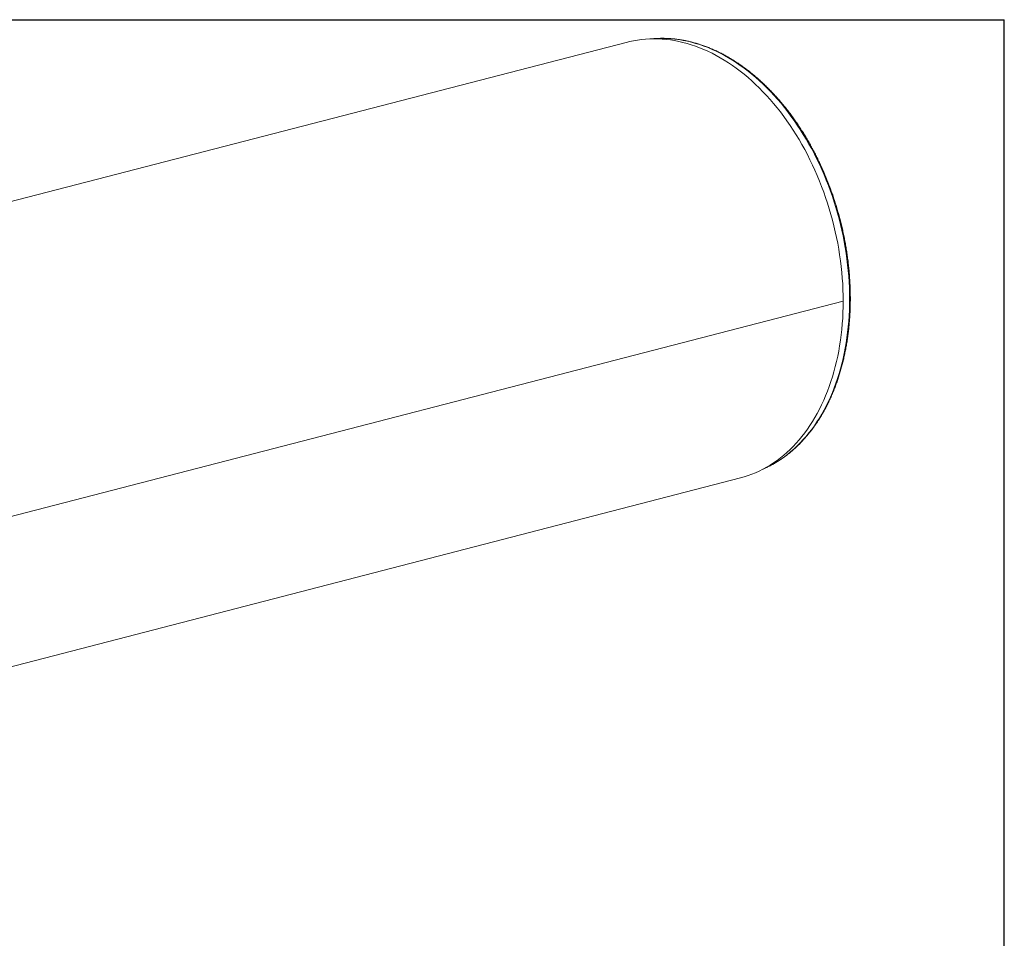
# Model space of a CAD drawing. Units: inches. Extents: x 14 to 294, y 14 to 221.
# Drawn here: x 202 to 294, y 134 to 221 of the extents above; entities that cross this region are included whole.
import ezdxf

# ---------------------------------------------------------------- set-up
doc = ezdxf.new("R2010")
doc.units = ezdxf.units.IN
doc.header["$LTSCALE"] = 28
doc.header["$MEASUREMENT"] = 0
doc.layers.add('FORMAT', color=7, linetype='Continuous')

msp = doc.modelspace()

# ---------------------------------------------------------------- linework, layer by layer
at = {"color": 7, "linetype": 'Continuous', "lineweight": 15}
for p, q in [((258.6091, 218.3927), (173.7563, 196.4312)), ((278.8635, 194.0475), (194.0107, 172.086)), ((278.8635, 194.0465), (194.0107, 172.085)), ((278.8635, 194.0465), (278.8616, 194.047)), ((184.3549, 155.4811), (269.2077, 177.4426))]:
    msp.add_line(p, q, dxfattribs=at)
at = {"color": 7, "linetype": 'Continuous', "lineweight": 15, "flags": 128}
for points in [[(278.8635, 194.0475), (278.8583, 194.5858), (278.8428, 195.1265), (278.817, 195.669), (278.7809, 196.2132), (278.7344, 196.7585), (278.6778, 197.3046), (278.6109, 197.8511), (278.5339, 198.3977), (278.4468, 198.9439), (278.3496, 199.4895), (278.2424, 200.0339), (278.1254, 200.5769), (277.9985, 201.1181), (277.8618, 201.657), (277.7156, 202.1933), (277.5598, 202.7267), (277.3945, 203.2568), (277.22, 203.7832), (277.0362, 204.3055), (276.8433, 204.8235), (276.6416, 205.3366), (276.431, 205.8446), (276.2118, 206.3472), (275.984, 206.8439), (275.7479, 207.3344), (275.5037, 207.8185), (275.2514, 208.2956), (274.9913, 208.7657), (274.7235, 209.2282), (274.4483, 209.6829), (274.1657, 210.1295), (273.8761, 210.5676), (273.5796, 210.997), (273.2764, 211.4174), (272.9667, 211.8284), (272.6508, 212.2298), (272.3288, 212.6213), (272.0011, 213.0027), (271.6677, 213.3736), (271.3289, 213.7339), (270.9851, 214.0832), (270.6363, 214.4214), (270.2829, 214.7481), (269.9251, 215.0632), (269.5631, 215.3665), (269.1972, 215.6577), (268.8277, 215.9367), (268.4547, 216.2032), (268.0787, 216.457), (267.6997, 216.6981), (267.3181, 216.9261), (266.9342, 217.1411), (266.5482, 217.3427), (266.1603, 217.5309), (265.7709, 217.7056), (265.3802, 217.8666), (264.9885, 218.0138), (264.596, 218.1471), (264.2031, 218.2665), (263.8099, 218.3717), (263.4169, 218.4629), (263.0241, 218.5398), (262.632, 218.6025), (262.2408, 218.6509), (261.8507, 218.685), (261.462, 218.7047), (261.0751, 218.71), (260.69, 218.701), (260.3073, 218.6776), (259.927, 218.6399), (259.5494, 218.5878), (259.1749, 218.5215), (258.8036, 218.4409), (258.6091, 218.3927)], [(269.2077, 177.4426), (269.5631, 177.5417), (269.9251, 177.6576), (270.2829, 177.7875), (270.6363, 177.9313), (270.9851, 178.0889), (271.3289, 178.2603), (271.6677, 178.4452), (272.0011, 178.6435), (272.3288, 178.8552), (272.6508, 179.0801), (272.9667, 179.318), (273.2764, 179.5687), (273.5796, 179.8321), (273.8761, 180.108), (274.1657, 180.3962), (274.4483, 180.6966), (274.7235, 181.0088), (274.9913, 181.3327), (275.2514, 181.6681), (275.5037, 182.0147), (275.7479, 182.3723), (275.984, 182.7406), (276.2118, 183.1195), (276.431, 183.5085), (276.6416, 183.9075), (276.8433, 184.3162), (277.0362, 184.7343), (277.22, 185.1615), (277.3945, 185.5976), (277.5598, 186.0421), (277.7156, 186.4949), (277.8618, 186.9555), (277.9985, 187.4237), (278.1254, 187.8992), (278.2424, 188.3816), (278.3496, 188.8705), (278.4468, 189.3658), (278.5339, 189.8669), (278.6109, 190.3736), (278.6778, 190.8855), (278.7344, 191.4023), (278.7809, 191.9236), (278.817, 192.449), (278.8428, 192.9782), (278.8583, 193.5108), (278.8635, 194.0465)]]:
    msp.add_lwpolyline(points, dxfattribs=at)
at = {"color": 8, "linetype": 'Continuous', "lineweight": 15, "flags": 128}
msp.add_lwpolyline([(260.9858, 218.7092), (261.149, 218.7218), (261.5282, 218.7409), (261.9095, 218.7458), (262.2926, 218.7366), (262.6773, 218.7132), (263.0634, 218.6757), (263.4505, 218.6241), (263.8384, 218.5585), (264.2268, 218.4788), (264.6155, 218.3851), (265.0042, 218.2776), (265.3927, 218.1562), (265.7806, 218.021), (266.1677, 217.8723), (266.5537, 217.7099), (266.9385, 217.5342), (267.3216, 217.3451), (267.7028, 217.1428), (268.082, 216.9275), (268.4588, 216.6992), (268.8329, 216.4582), (269.2042, 216.2047), (269.5723, 215.9387), (269.937, 215.6605), (270.2981, 215.3703), (270.6552, 215.0682), (271.0083, 214.7545), (271.3569, 214.4294), (271.701, 214.0931), (272.0401, 213.7459), (272.3742, 213.3879), (272.703, 213.0194), (273.0262, 212.6408), (273.3437, 212.2521), (273.6552, 211.8538), (273.9604, 211.446), (274.2593, 211.0291), (274.5516, 210.6033), (274.8371, 210.169), (275.1155, 209.7263), (275.3868, 209.2757), (275.6507, 208.8175), (275.907, 208.3519), (276.1555, 207.8793), (276.3962, 207.4), (276.6288, 206.9143), (276.8532, 206.4226), (277.0691, 205.9251), (277.2766, 205.4223), (277.4753, 204.9145), (277.6653, 204.402), (277.8463, 203.8852), (278.0182, 203.3645), (278.181, 202.8401), (278.3344, 202.3125), (278.4785, 201.782), (278.613, 201.2489), (278.738, 200.7137), (278.8533, 200.1768), (278.9588, 199.6384), (279.0545, 199.0989), (279.1403, 198.5588), (279.2161, 198.0183), (279.2819, 197.4779), (279.3377, 196.9379), (279.3834, 196.3988), (279.419, 195.8607), (279.4444, 195.3243), (279.4597, 194.7897), (279.4648, 194.2574), (279.4597, 193.7277), (279.4444, 193.2011), (279.419, 192.6778), (279.3834, 192.1582), (279.3377, 191.6426), (279.2819, 191.1315), (279.2161, 190.6252), (279.1403, 190.124), (279.0545, 189.6283), (278.9588, 189.1384), (278.8533, 188.6546), (278.738, 188.1773), (278.613, 187.7068), (278.4785, 187.2434), (278.3344, 186.7874), (278.181, 186.3392), (278.0182, 185.8991), (277.8463, 185.4673), (277.6653, 185.0442), (277.4753, 184.6301), (277.2766, 184.2252), (277.0691, 183.8297), (276.8532, 183.4441), (276.6288, 183.0685), (276.3962, 182.7032), (276.1555, 182.3485), (275.907, 182.0045), (275.6507, 181.6716), (275.3868, 181.35), (275.1155, 181.0398), (274.8371, 180.7413), (274.5516, 180.4547), (274.2593, 180.1803), (273.9604, 179.918), (273.6552, 179.6683), (273.3437, 179.4312), (273.0262, 179.2069), (272.703, 178.9955), (272.3742, 178.7972), (272.0401, 178.6122), (271.701, 178.4405), (271.4396, 178.3189)], dxfattribs=at)
at = {"color": 7, "linetype": 'Continuous', "lineweight": 15}
msp.add_open_spline([(271.3445, 178.2761), (271.4333, 178.315), (271.6302, 178.4014), (271.9301, 178.5491), (272.245, 178.7164), (272.5552, 178.8956), (272.8608, 179.0861), (273.1615, 179.2878), (273.4571, 179.5008), (273.7476, 179.7248), (274.0326, 179.9597), (274.3121, 180.2054), (274.5858, 180.4618), (274.8536, 180.7286), (275.1153, 181.0058), (275.3708, 181.2931), (275.62, 181.5905), (275.8626, 181.8976), (276.0984, 182.2145), (276.3275, 182.5407), (276.5496, 182.8762), (276.7646, 183.2208), (276.9724, 183.5742), (277.1728, 183.9363), (277.3657, 184.3067), (277.551, 184.6854), (277.7286, 185.072), (277.8984, 185.4663), (278.0604, 185.8681), (278.2143, 186.2772), (278.3601, 186.6932), (278.4977, 187.1161), (278.6271, 187.5454), (278.7481, 187.9809), (278.8607, 188.4225), (278.9649, 188.8697), (279.0605, 189.3225), (279.1476, 189.7804), (279.226, 190.2432), (279.2958, 190.7106), (279.3568, 191.1824), (279.4091, 191.6583), (279.4527, 192.138), (279.4874, 192.6212), (279.5133, 193.1076), (279.5304, 193.5969), (279.5386, 194.0889), (279.538, 194.5833), (279.5286, 195.0797), (279.5103, 195.5779), (279.4833, 196.0776), (279.4474, 196.5785), (279.4027, 197.0802), (279.3493, 197.5826), (279.2872, 198.0853), (279.2164, 198.5879), (279.137, 199.0903), (279.0489, 199.592), (278.9524, 200.0929), (278.8473, 200.5926), (278.7338, 201.0909), (278.612, 201.5873), (278.4819, 202.0817), (278.3436, 202.5738), (278.1972, 203.0632), (278.0428, 203.5496), (277.8804, 204.0329), (277.7101, 204.5126), (277.5321, 204.9886), (277.3465, 205.4605), (277.1533, 205.928), (276.9527, 206.3909), (276.7448, 206.8489), (276.5297, 207.3018), (276.3075, 207.7492), (276.0784, 208.1909), (275.8426, 208.6267), (275.6, 209.0562), (275.351, 209.4793), (275.0955, 209.8956), (274.8339, 210.305), (274.5662, 210.7071), (274.2925, 211.1018), (274.0131, 211.4888), (273.7281, 211.8679), (273.4377, 212.2389), (273.1421, 212.6015), (272.8413, 212.9555), (272.5356, 213.3007), (272.2252, 213.6369), (271.9103, 213.9639), (271.591, 214.2815), (271.2675, 214.5896), (270.9401, 214.8878), (270.6088, 215.1761), (270.2739, 215.4543), (269.9357, 215.7221), (269.5942, 215.9795), (269.2498, 216.2263), (268.9026, 216.4623), (268.5528, 216.6874), (268.2006, 216.9014), (267.8462, 217.1043), (267.4899, 217.2958), (267.1319, 217.476), (266.7723, 217.6446), (266.4115, 217.8015), (266.0496, 217.9468), (265.6868, 218.0802), (265.3234, 218.2017), (264.9595, 218.3112), (264.5955, 218.4087), (264.2315, 218.4942), (263.8678, 218.5675), (263.5045, 218.6286), (263.1419, 218.6775), (262.7802, 218.7142), (262.4197, 218.7386), (262.0605, 218.7507), (261.7028, 218.7508), (261.347, 218.7377), (261.081, 218.7215), (260.9343, 218.7056), (260.9048, 218.7025)], degree=3, knots=[0, 0, 0, 0, 0.0068118, 0.0150941, 0.0233783, 0.0316647, 0.0399535, 0.048245, 0.0565393, 0.0648365, 0.0731368, 0.0814401, 0.0897465, 0.0980558, 0.1063681, 0.1146832, 0.123001, 0.1313213, 0.139644, 0.147969, 0.156296, 0.1646249, 0.1729554, 0.1812875, 0.189621, 0.1979556, 0.2062913, 0.2146279, 0.2229652, 0.2313032, 0.2396416, 0.2479805, 0.2563198, 0.2646592, 0.2729988, 0.2813386, 0.2896783, 0.298018, 0.3063576, 0.3146972, 0.3230366, 0.3313758, 0.3397149, 0.3480537, 0.3563924, 0.3647309, 0.3730692, 0.3814072, 0.3897451, 0.3980827, 0.4064202, 0.4147575, 0.4230946, 0.4314316, 0.4397684, 0.4481051, 0.4564417, 0.4647782, 0.4731146, 0.481451, 0.4897873, 0.4981237, 0.50646, 0.5147963, 0.5231327, 0.5314691, 0.5398056, 0.5481422, 0.5564789, 0.5648157, 0.5731526, 0.5814898, 0.5898271, 0.5981646, 0.6065023, 0.6148402, 0.6231783, 0.6315167, 0.6398553, 0.6481942, 0.6565334, 0.6648727, 0.6732124, 0.6815522, 0.6898924, 0.6982327, 0.7065732, 0.7149139, 0.7232547, 0.7315956, 0.7399366, 0.7482775, 0.7566184, 0.7649591, 0.7732995, 0.7816397, 0.7899794, 0.7983186, 0.8066571, 0.8149948, 0.8233316, 0.8316673, 0.8400018, 0.8483348, 0.8566662, 0.8649959, 0.8733236, 0.8816491, 0.8899724, 0.8982931, 0.9066112, 0.9149265, 0.9232389, 0.9315482, 0.9398545, 0.9481577, 0.9564577, 0.9647547, 0.9730487, 0.9813398, 0.9896283, 0.9979143, 1, 1, 1, 1], dxfattribs=at)
at = {"layer": 'FORMAT'}
for p in [(13.9999, 220.5), (293.9999, 14)]:
    msp.add_line(p, (293.9999, 220.5), dxfattribs=at)

doc.saveas('drawing.dxf')
